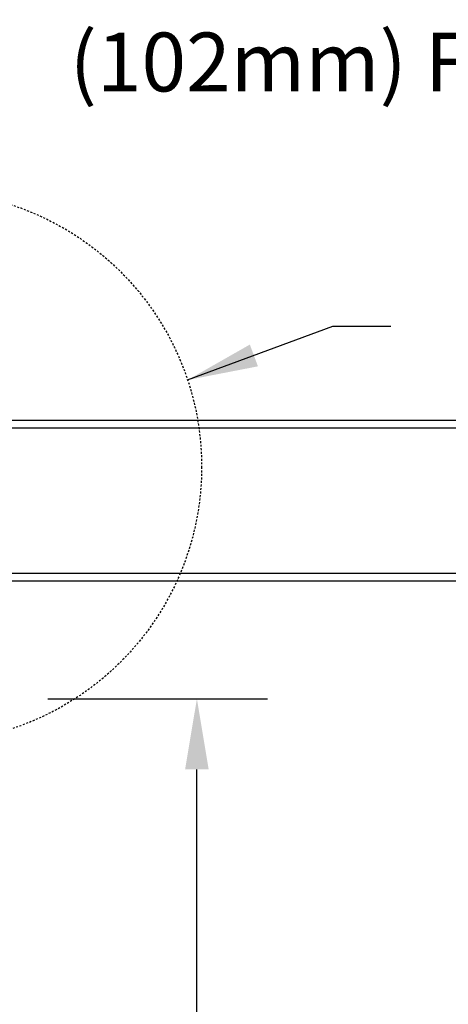
# Model space of a CAD drawing. Units: inches. Extents: x -153 to 191, y 61 to 438.
# Drawn here: x 16 to 43, y 223 to 285 of the extents above; entities that cross this region are included whole.
import ezdxf

# ---------------------------------------------------------------- set-up
doc = ezdxf.new("R2010")
doc.units = ezdxf.units.IN
doc.header["$MEASUREMENT"] = 0
doc.linetypes.add('HIDDEN2', pattern=[0.1875, 0.125, -0.0625])
for name, color, linetype in [('DIM', 4, 'Continuous'), ('line25', 2, 'Continuous'), ('LINE9', 9, 'Continuous'), ('TEXT', 4, 'Continuous')]:
    doc.layers.add(name, color=color, linetype=linetype)
doc.styles.add('DIM', font='romans.shx', dxfattribs={"width": 0.7})
doc.styles.add('ROMANS', font='romans.shx', dxfattribs={"height": 4.5})
doc.dimstyles.new('int_48', dxfattribs={"dimscale": 48, "dimtxt": 0.09375, "dimasz": 0.09375, "dimexe": 0.09375, "dimexo": 0.0625, "dimgap": 0.0625, "dimtad": 1, "dimdec": 1, "dimzin": 3, "dimdsep": 46, "dimlunit": 4, "dimtxsty": 'DIM', "dimcen": 0.09, "dimdle": 0.09375, "dimse1": 1, "dimse2": 1, "dimclrt": 4, "dimadec": 0, "dimazin": 0, "dimtfac": 1, "dimtdec": 1, "dimtmove": 2, "dimatfit": 3, "dimfxl": 1, "dimfrac": 2, "dimtolj": 1, "dimtzin": 0, "dimarcsym": 0})

# ---------------------------------------------------------------- blocks, each defined once
blk = doc.blocks.new('*D9')
at = {"layer": 'Defpoints', "color": 0, "transparency": 16777216}
for p in [(14.473, 242.196), (26.972, 242.196), (14.473, 154.696)]:
    blk.add_point(p, dxfattribs=at)
at = {"layer": 'DIM', "color": 0, "lineweight": -2, "transparency": 16777216}
for p, q in [((17.473, 242.196), (31.472, 242.196)), ((26.972, 159.196), (26.972, 237.696))]:
    blk.add_line(p, q, dxfattribs=at)
at = {"layer": 'DIM', "color": 0, "transparency": 16777216}
for points in [[(26.222, 237.696), (27.722, 237.696), (26.972, 242.196)], [(26.222, 159.196), (27.722, 159.196), (26.972, 154.696)]]:
    blk.add_solid(points, dxfattribs=at)
at = {"layer": 'DIM', "color": 4, "transparency": 16777216, "insert": (21.722, 198.446), "char_height": 4.5, "attachment_point": 5, "rotation": 90, "style": 'DIM'}
blk.add_mtext('\\A1;BACKFILL HEIGHT', dxfattribs=at)

msp = doc.modelspace()

# ---------------------------------------------------------------- linework, layer by layer
at = {"layer": 'line25'}
for p, q in [((12.024, 259.446), (119.583, 259.446)), ((11.973, 250.196), (122.333, 250.196))]:
    msp.add_line(p, q, dxfattribs=at)
at = {"layer": 'LINE9'}
for p, q in [((12.024, 259.946), (120.083, 259.946)), ((13.973, 249.696), (121.958, 249.696))]:
    msp.add_line(p, q, dxfattribs=at)
at = {"layer": 'LINE9', "linetype": 'HIDDEN2'}
msp.add_circle((9.718, 256.965), 17.556, dxfattribs=at)

# ---------------------------------------------------------------- texts
at = {"layer": 'TEXT', "insert": (68.593, 297.124), "char_height": 3.75, "width": 49.77757, "attachment_point": 3, "style": 'ROMANS'}
msp.add_mtext('DETAIL-C4\\PSIMILAR w/4" (102mm) FORM UNIT', dxfattribs=at)

# ---------------------------------------------------------------- dimensions: what is measured, and where the dimension line sits
at = {"layer": 'DIM'}
dim = msp.add_linear_dim(base=(26.972, 242.196), p1=(14.473, 154.696), p2=(14.473, 242.196), angle=90, text='BACKFILL HEIGHT', dimstyle='int_48', override={"dimse1": 1, "dimse2": 0}, dxfattribs=at)
dim.commit()
dim.dimension.update_dxf_attribs({"geometry": '*D9', "text_midpoint": (21.722, 198.446)})

# ---------------------------------------------------------------- leaders
at = {"layer": 'TEXT'}
msp.add_leader([(26.38, 262.497), (35.628, 265.922), (39.324, 265.922)], dimstyle='int_48', override={"dimgap": 0.0625, "dimtad": 0}, dxfattribs=at)

doc.saveas('drawing.dxf')
